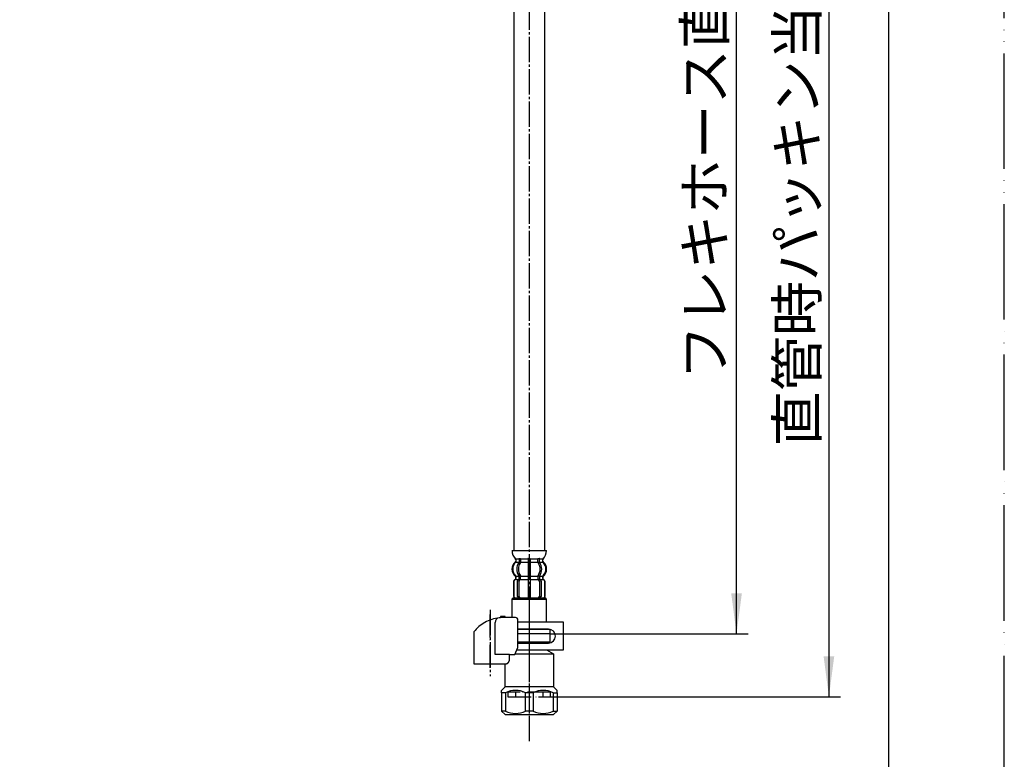
# Model space of a CAD drawing. Units: millimetres. Extents: x 0 to 1050, y 0 to 1485.
# Drawn here: x 624 to 1050, y 331 to 651 of the extents above; entities that cross this region are included whole.
import ezdxf

# ---------------------------------------------------------------- set-up
doc = ezdxf.new("R2010")
doc.units = ezdxf.units.MM
doc.linetypes.add('DASH_CENTER', pattern=[14, 11, -1, 1, -1])
doc.linetypes.add('PHANTOM', pattern=[13, 10, -1, 0, -1, 0, -1])
doc.layers.add('1', color=7, linetype='Continuous')
doc.styles.add('CONVERTER_11', font='MS Mincho.ttf', dxfattribs={"width": 0.89})
doc.dimstyles.new('ME10_DIM_19', dxfattribs={"dimtxt": 17.5, "dimasz": 17.5, "dimexe": 5, "dimexo": 0, "dimgap": 5, "dimtad": 1, "dimdsep": 46, "dimtxsty": 'CONVERTER_11', "dimsah": 1, "dimcen": 0.09, "dimclrd": 2, "dimclre": 2, "dimclrt": 7, "dimadec": 0, "dimazin": 0, "dimtfac": 1, "dimtdec": 4, "dimtix": 1, "dimtmove": 0, "dimatfit": 3, "dimfxl": 1, "dimtolj": 1, "dimtzin": 0, "dimarcsym": 0})
doc.dimstyles.new('ME10_DIM_23', dxfattribs={"dimtxt": 17.5, "dimasz": 17.5, "dimexe": 5, "dimexo": 0, "dimgap": 5, "dimtad": 1, "dimdsep": 46, "dimtxsty": 'CONVERTER_11', "dimsah": 1, "dimcen": 0.09, "dimclrd": 2, "dimclre": 2, "dimclrt": 7, "dimadec": 0, "dimazin": 0, "dimtfac": 1, "dimtdec": 4, "dimtix": 1, "dimtmove": 0, "dimatfit": 3, "dimfxl": 1, "dimtolj": 1, "dimtzin": 0, "dimarcsym": 0})

# ---------------------------------------------------------------- blocks, each defined once
blk = doc.blocks.new('30-69D-C2K__2', base_point=(812.64, 303.28))
at = {"color": 7, "linetype": 'Continuous'}
for p, q in [((853.34, 382.05), (853.34, 385.55)), ((851.84, 382.05), (853.34, 382.05))]:
    blk.add_line(p, q, dxfattribs=at)
at = {"layer": '1', "color": 7, "linetype": 'Continuous'}
for p, q in [((839.42, 382.05), (851.84, 382.05)), ((851.84, 382.05), (851.84, 381.55)), ((838.25, 376.82), (854.84, 376.82)), ((851.84, 378.55), (854.84, 376.82)), ((854.84, 376.82), (854.84, 362.55)), ((833.84, 362.55), (833.84, 372.55)), ((832.34, 361.05), (833.84, 362.55)), ((854.84, 362.55), (833.84, 362.55)), ((854.84, 362.55), (856.34, 361.05)), ((832.34, 360.05), (832.34, 361.05)), ((832.34, 360.05), (832.34, 352.05)), ((834.01, 360.05), (832.34, 360.05)), ((834.01, 360.05), (834.01, 352.05)), ((846.01, 360.05), (842.67, 360.05)), ((842.67, 352.05), (842.67, 360.05)), ((846.01, 360.05), (846.01, 352.05)), ((854.67, 360.05), (856.34, 360.05)), ((854.67, 360.05), (854.67, 352.05)), ((856.34, 360.05), (856.34, 361.05)), ((856.34, 360.05), (856.34, 352.05)), ((834.01, 352.05), (832.34, 352.05)), ((832.34, 352.05), (833.84, 350.55)), ((833.84, 350.55), (844.34, 350.55)), ((846.01, 352.05), (842.67, 352.05)), ((844.34, 350.55), (854.84, 350.55)), ((854.67, 352.05), (856.34, 352.05)), ((856.34, 352.05), (854.84, 350.55))]:
    blk.add_line(p, q, dxfattribs=at)
for centre, start, end in [((838.34, 351.18), 63.9922, 116.0078), ((850.34, 351.18), 63.9922, 116.0078), ((838.34, 360.93), 243.9922, 296.0078), ((850.34, 360.93), 243.9922, 296.0078)]:
    blk.add_arc(centre, 9.87, start, end, dxfattribs=at)
blk = doc.blocks.new('71-31-C2K__3', base_point=(1481.56, 387.59))
at = {"layer": '1', "color": 7, "linetype": 'Continuous'}
for p, q in [((859.14, 390.55), (839.42, 390.55)), ((859.14, 378.55), (859.14, 390.55)), ((852.64, 387.55), (839.42, 387.55)), ((839.42, 381.55), (852.64, 381.55)), ((838.99, 378.55), (859.14, 378.55))]:
    blk.add_line(p, q, dxfattribs=at)
for start, end in [(0, 90), (270, 0)]:
    blk.add_arc((852.64, 384.55), 3, start, end, dxfattribs=at)
blk = doc.blocks.new('88-153BK__4', base_point=(1224.1, 116.01))
at = {"color": 7, "linetype": 'Continuous'}
for p, q in [((820.36, 386.39), (820.36, 385.55)), ((838.14, 376.55), (839.42, 379.55))]:
    blk.add_line(p, q, dxfattribs=at)
for centre, radius, start, end in [((833.11, 376.28), 16.27, 96.2976, 119.5519), ((833.11, 376.28), 16.27, 94.4056, 96.2976), ((833.11, 376.28), 16.27, 90, 94.4056), ((838.42, 391.55), 1, 0, 90), ((833.11, 376.28), 16.27, 119.5519, 141.584)]:
    blk.add_arc(centre, radius, start, end, dxfattribs=at)
at = {"layer": '1', "color": 4, "linetype": 'PHANTOM'}
blk.add_line((827.36, 370.74), (827.36, 394.34), dxfattribs=at)
at = {"layer": '1', "color": 7, "linetype": 'Continuous'}
for p, q in [((833.86, 393.05), (831.86, 393.05)), ((831.86, 393.05), (831.86, 392.5)), ((833.86, 392.55), (833.11, 392.55)), ((833.86, 392.55), (833.86, 393.05)), ((838.42, 392.55), (833.86, 392.55)), ((829.54, 376.55), (829.54, 390.47)), ((839.42, 379.55), (839.42, 391.55)), ((820.36, 385.55), (820.36, 372.55)), ((835.82, 376.55), (829.54, 376.55)), ((835.82, 374.55), (835.82, 376.55)), ((835.82, 376.55), (838.14, 376.55)), ((820.36, 372.55), (834.36, 372.55)), ((834.36, 372.55), (834.36, 372.58))]:
    blk.add_line(p, q, dxfattribs=at)
blk.add_arc((831.54, 390.47), 2, 96.2976, 180, dxfattribs=at)
blk.add_open_spline([(834.36, 372.58), (834.36, 372.58), (834.37, 372.58), (834.39, 372.58), (834.4, 372.58), (834.4, 372.58), (834.41, 372.59), (834.42, 372.59), (834.43, 372.59), (834.43, 372.59), (834.44, 372.59), (834.45, 372.59), (834.46, 372.6), (834.46, 372.6), (834.47, 372.6), (834.48, 372.6), (834.49, 372.6), (834.49, 372.61), (834.5, 372.61), (834.51, 372.61), (834.52, 372.61), (834.52, 372.62), (834.53, 372.62), (834.54, 372.62), (834.55, 372.62), (834.55, 372.62), (834.56, 372.63), (834.57, 372.63), (834.58, 372.63), (834.58, 372.63), (834.59, 372.64), (834.6, 372.64), (834.61, 372.64), (834.61, 372.64), (834.62, 372.65), (834.63, 372.65), (834.63, 372.65), (834.64, 372.66), (834.65, 372.66), (834.66, 372.66), (834.66, 372.66), (834.67, 372.67), (834.68, 372.67), (834.68, 372.67), (834.69, 372.68), (834.7, 372.68), (834.7, 372.68), (834.71, 372.68), (834.72, 372.69), (834.73, 372.69), (834.73, 372.69), (834.74, 372.7), (834.75, 372.7), (834.75, 372.7), (834.76, 372.71), (834.77, 372.71), (834.78, 372.71), (834.78, 372.72), (834.79, 372.72), (834.8, 372.72), (834.8, 372.73), (834.81, 372.73), (834.82, 372.74), (834.82, 372.74), (834.83, 372.74), (834.84, 372.75), (834.84, 372.75), (834.85, 372.75), (834.86, 372.76), (834.86, 372.76), (834.87, 372.77), (834.88, 372.77), (834.88, 372.77), (834.89, 372.78), (834.9, 372.78), (834.9, 372.79), (834.91, 372.79), (834.92, 372.79), (834.92, 372.8), (834.93, 372.8), (834.94, 372.81), (834.94, 372.81), (834.95, 372.82), (834.96, 372.82), (834.96, 372.82), (834.97, 372.83), (834.98, 372.83), (834.98, 372.84), (834.99, 372.84), (835, 372.85), (835, 372.85), (835.01, 372.86), (835.02, 372.86), (835.02, 372.87), (835.03, 372.87), (835.03, 372.88), (835.04, 372.88), (835.05, 372.88), (835.05, 372.89), (835.06, 372.89), (835.07, 372.9), (835.07, 372.9), (835.08, 372.91), (835.08, 372.91), (835.09, 372.92), (835.1, 372.92), (835.1, 372.93), (835.11, 372.93), (835.12, 372.94), (835.12, 372.94), (835.13, 372.95), (835.13, 372.96), (835.14, 372.96), (835.15, 372.97), (835.15, 372.97), (835.16, 372.98), (835.16, 372.98), (835.17, 372.99), (835.18, 372.99), (835.18, 373), (835.19, 373), (835.19, 373.01), (835.2, 373.01), (835.2, 373.02), (835.2, 373.02), (835.21, 373.02), (835.21, 373.03), (835.22, 373.03), (835.22, 373.04), (835.23, 373.04), (835.23, 373.05), (835.24, 373.06), (835.24, 373.06), (835.25, 373.07), (835.26, 373.07), (835.26, 373.08), (835.27, 373.08), (835.27, 373.09), (835.28, 373.1), (835.28, 373.1), (835.29, 373.11), (835.29, 373.11), (835.3, 373.12), (835.31, 373.13), (835.31, 373.13), (835.32, 373.14), (835.32, 373.14), (835.33, 373.15), (835.33, 373.16), (835.34, 373.16), (835.34, 373.17), (835.35, 373.18), (835.35, 373.18), (835.36, 373.19), (835.36, 373.2), (835.37, 373.2), (835.37, 373.21), (835.38, 373.21), (835.38, 373.22), (835.39, 373.23), (835.39, 373.23), (835.4, 373.24), (835.4, 373.25), (835.41, 373.25), (835.41, 373.26), (835.42, 373.27), (835.42, 373.27), (835.43, 373.28), (835.43, 373.29), (835.44, 373.29), (835.44, 373.3), (835.45, 373.31), (835.45, 373.31), (835.46, 373.32), (835.46, 373.33), (835.47, 373.34), (835.47, 373.34), (835.47, 373.35), (835.48, 373.36), (835.48, 373.36), (835.49, 373.37), (835.49, 373.38), (835.5, 373.38), (835.5, 373.39), (835.51, 373.4), (835.51, 373.41), (835.51, 373.41), (835.52, 373.42), (835.52, 373.43), (835.53, 373.43), (835.53, 373.44), (835.54, 373.45), (835.54, 373.46), (835.54, 373.46), (835.55, 373.47), (835.55, 373.48), (835.56, 373.49), (835.56, 373.49), (835.56, 373.5), (835.57, 373.51), (835.57, 373.52), (835.58, 373.52), (835.58, 373.53), (835.58, 373.54), (835.59, 373.54), (835.59, 373.55), (835.59, 373.56), (835.6, 373.57), (835.6, 373.58), (835.61, 373.58), (835.61, 373.59), (835.61, 373.6), (835.62, 373.61), (835.62, 373.61), (835.62, 373.62), (835.63, 373.63), (835.63, 373.64), (835.63, 373.64), (835.64, 373.65), (835.64, 373.66), (835.64, 373.67), (835.65, 373.68), (835.65, 373.68), (835.65, 373.69), (835.66, 373.7), (835.66, 373.71), (835.66, 373.71), (835.67, 373.72), (835.67, 373.73), (835.67, 373.74), (835.68, 373.75), (835.68, 373.76), (835.68, 373.76), (835.69, 373.77), (835.69, 373.78), (835.69, 373.79), (835.69, 373.8), (835.7, 373.8), (835.7, 373.81), (835.7, 373.82), (835.71, 373.83), (835.71, 373.84), (835.71, 373.84), (835.71, 373.85), (835.72, 373.86), (835.72, 373.87), (835.72, 373.88), (835.72, 373.88), (835.73, 373.89), (835.73, 373.9), (835.73, 373.91), (835.73, 373.92), (835.74, 373.93), (835.74, 373.93), (835.74, 373.94), (835.74, 373.95), (835.74, 373.96), (835.75, 373.97), (835.75, 373.98), (835.75, 373.98), (835.75, 373.99), (835.76, 374), (835.76, 374.01), (835.76, 374.02), (835.76, 374.03), (835.76, 374.03), (835.77, 374.04), (835.77, 374.05), (835.77, 374.06), (835.77, 374.07), (835.77, 374.08), (835.77, 374.09), (835.78, 374.09), (835.78, 374.1), (835.78, 374.11), (835.78, 374.12), (835.78, 374.13), (835.78, 374.14), (835.79, 374.14), (835.79, 374.15), (835.79, 374.16), (835.79, 374.17), (835.79, 374.18), (835.79, 374.19), (835.79, 374.2), (835.8, 374.2), (835.8, 374.21), (835.8, 374.22), (835.8, 374.23), (835.8, 374.24), (835.8, 374.25), (835.8, 374.26), (835.8, 374.27), (835.81, 374.27), (835.81, 374.28), (835.81, 374.29), (835.81, 374.3), (835.81, 374.31), (835.81, 374.32), (835.81, 374.33), (835.81, 374.33), (835.81, 374.34), (835.81, 374.35), (835.81, 374.36), (835.82, 374.37), (835.82, 374.38), (835.82, 374.38), (835.82, 374.39), (835.82, 374.4), (835.82, 374.41), (835.82, 374.41), (835.82, 374.42), (835.82, 374.43), (835.82, 374.44), (835.82, 374.44), (835.82, 374.45), (835.82, 374.46), (835.82, 374.46), (835.82, 374.47), (835.82, 374.48), (835.82, 374.49), (835.82, 374.49), (835.82, 374.5), (835.82, 374.51), (835.82, 374.52), (835.82, 374.52), (835.82, 374.54), (835.82, 374.55), (835.82, 374.55)], degree=3, knots=[0, 0, 0, 0, 0.017036, 0.034072, 0.041113, 0.048154, 0.055195, 0.062236, 0.070021, 0.077806, 0.085591, 0.093376, 0.101161, 0.108947, 0.116732, 0.124517, 0.132321, 0.140124, 0.147928, 0.155731, 0.163535, 0.171339, 0.179142, 0.186946, 0.194671, 0.202396, 0.210121, 0.217847, 0.225572, 0.233297, 0.241022, 0.248747, 0.256455, 0.264162, 0.271869, 0.279576, 0.287283, 0.294991, 0.302697, 0.310404, 0.317761, 0.325118, 0.332475, 0.339832, 0.347876, 0.355921, 0.363966, 0.372011, 0.379716, 0.387422, 0.395129, 0.402835, 0.410541, 0.418247, 0.425953, 0.433659, 0.441382, 0.449105, 0.456828, 0.464551, 0.472275, 0.479998, 0.487721, 0.495444, 0.503327, 0.511211, 0.519095, 0.526978, 0.534862, 0.542746, 0.550629, 0.558513, 0.56638, 0.574246, 0.582113, 0.58998, 0.597846, 0.605713, 0.613579, 0.621446, 0.628852, 0.636259, 0.643666, 0.651072, 0.659386, 0.667701, 0.676015, 0.68433, 0.692195, 0.70006, 0.707926, 0.715791, 0.723656, 0.731522, 0.739387, 0.747253, 0.755134, 0.763015, 0.770896, 0.778777, 0.786658, 0.794539, 0.80242, 0.810301, 0.818373, 0.826444, 0.834515, 0.842587, 0.850658, 0.85873, 0.866801, 0.874873, 0.882945, 0.891016, 0.89887, 0.906723, 0.914577, 0.92243, 0.930284, 0.938137, 0.94599, 0.953843, 0.961696, 0.969549, 0.970557, 0.971565, 0.979618, 0.987672, 0.995726, 1.003779, 1.011832, 1.019886, 1.027939, 1.035993, 1.044046, 1.0521, 1.060167, 1.068235, 1.076303, 1.084372, 1.092442, 1.100513, 1.108585, 1.116657, 1.124729, 1.132801, 1.141074, 1.149347, 1.157619, 1.16589, 1.17416, 1.182431, 1.190701, 1.198971, 1.207227, 1.215484, 1.22374, 1.231997, 1.240254, 1.248511, 1.256768, 1.265026, 1.272785, 1.280545, 1.288305, 1.296064, 1.304807, 1.313551, 1.322294, 1.331037, 1.339293, 1.347549, 1.355804, 1.36406, 1.372316, 1.380571, 1.388827, 1.397083, 1.405352, 1.413621, 1.42189, 1.430159, 1.438428, 1.446697, 1.454967, 1.463236, 1.471689, 1.480142, 1.488595, 1.497048, 1.505501, 1.513954, 1.522407, 1.53086, 1.539299, 1.547739, 1.556178, 1.564617, 1.573057, 1.581496, 1.589935, 1.598375, 1.606386, 1.614398, 1.622409, 1.63042, 1.639278, 1.648136, 1.656993, 1.665851, 1.67429, 1.682728, 1.691167, 1.699605, 1.708044, 1.716482, 1.724921, 1.733359, 1.74181, 1.750262, 1.758713, 1.767164, 1.775615, 1.784066, 1.792518, 1.800969, 1.809567, 1.818165, 1.826763, 1.835362, 1.84396, 1.852558, 1.861156, 1.869754, 1.87834, 1.886925, 1.895511, 1.904096, 1.912682, 1.921267, 1.929853, 1.938438, 1.94671, 1.954982, 1.963255, 1.971527, 1.980416, 1.989306, 1.998196, 2.007086, 2.01567, 2.024255, 2.03284, 2.041425, 2.05001, 2.058594, 2.067179, 2.075764, 2.084361, 2.092958, 2.101555, 2.110152, 2.118749, 2.127346, 2.135943, 2.14454, 2.153232, 2.161923, 2.170615, 2.179306, 2.187998, 2.19669, 2.205381, 2.214073, 2.222752, 2.231432, 2.240111, 2.248791, 2.25747, 2.26615, 2.274829, 2.283508, 2.292021, 2.300534, 2.309046, 2.317559, 2.326397, 2.335234, 2.344072, 2.35291, 2.361589, 2.370268, 2.378947, 2.387626, 2.396305, 2.404984, 2.413664, 2.422343, 2.431034, 2.439725, 2.448416, 2.457107, 2.465798, 2.474489, 2.48318, 2.491871, 2.499141, 2.506412, 2.513683, 2.520954, 2.528224, 2.535495, 2.542766, 2.550036, 2.557298, 2.564559, 2.571821, 2.579082, 2.586344, 2.593606, 2.600867, 2.608129, 2.615386, 2.622643, 2.6299, 2.637157, 2.65167, 2.666184, 2.666184, 2.666184, 2.666184], dxfattribs=at)
blk = doc.blocks.new('30-69X-1S-BK__5', base_point=(397.53, 1197.78))
at = {"layer": '1', "color": 4, "linetype": 'PHANTOM'}
for p, q in [((844.34, 401.05), (844.34, 347.55)), ((835.09, 360.31), (835.09, 358.31)), ((853.59, 360.31), (835.09, 360.31)), ((835.09, 358.31), (853.59, 358.31)), ((838.44, 358.31), (838.44, 360.31)), ((850.24, 360.31), (850.24, 358.31)), ((853.59, 358.31), (853.59, 360.31))]:
    blk.add_line(p, q, dxfattribs=at)
for name, p in [('88-153BK__4', (1224.1, 116.01)), ('71-31-C2K__3', (1481.56, 387.59)), ('30-69D-C2K__2', (812.64, 303.28))]:
    blk.add_blockref(name, p)
blk = doc.blocks.new('33-108X-1__9', base_point=(409.64, 488.8))
at = {"layer": '1', "color": 7, "linetype": 'Continuous'}
for p, q in [((837.64, 752.81), (837.64, 421.55)), ((851.04, 421.55), (851.04, 752.81))]:
    blk.add_line(p, q, dxfattribs=at)
blk = doc.blocks.new('33-108-2-C2', base_point=(499.41, 413.05))
at = {"color": 7, "linetype": 'Continuous'}
for p, q in [((502.16, 417.9), (502.16, 416.71)), ((502.87, 417.9), (502.87, 416.71)), ((506.11, 417.9), (506.11, 416.55)), ((506.21, 418.15), (506.61, 418.15)), ((506.61, 418.15), (507.01, 418.15)), ((507.11, 416.55), (507.11, 417.9)), ((510.35, 416.71), (510.35, 417.9)), ((511.05, 416.71), (511.05, 417.9)), ((839.89, 417.9), (839.89, 416.71)), ((840.6, 417.9), (840.6, 416.71)), ((843.84, 417.9), (843.84, 416.55)), ((843.94, 418.15), (844.34, 418.15)), ((844.34, 418.15), (844.74, 418.15)), ((844.84, 416.55), (844.84, 417.9)), ((848.08, 416.71), (848.08, 417.9)), ((848.78, 416.71), (848.78, 417.9)), ((502.21, 416.45), (502.73, 416.45)), ((506.11, 416.55), (506.11, 410.55)), ((506.21, 416.45), (506.61, 416.45)), ((506.61, 416.45), (507.01, 416.45)), ((507.11, 410.55), (507.11, 416.55)), ((510.48, 416.45), (511, 416.45)), ((839.94, 416.45), (840.46, 416.45)), ((843.84, 416.55), (843.84, 410.55)), ((843.94, 416.45), (844.34, 416.45)), ((844.34, 416.45), (844.74, 416.45)), ((844.84, 410.55), (844.84, 416.55)), ((848.21, 416.45), (848.73, 416.45)), ((500.78, 409.46), (500.78, 410.33)), ((502.16, 409.41), (502.16, 410.4)), ((502.21, 410.65), (502.73, 410.65)), ((502.87, 409.05), (502.87, 410.4)), ((506.11, 410.55), (506.11, 409.05)), ((506.21, 410.65), (506.61, 410.65)), ((506.61, 410.65), (507.01, 410.65)), ((507.11, 409.05), (507.11, 410.55)), ((510.35, 410.4), (510.35, 409.05)), ((510.48, 410.65), (511, 410.65)), ((511.05, 410.4), (511.05, 409.41)), ((512.44, 410.33), (512.44, 409.46)), ((838.51, 409.46), (838.51, 410.33)), ((839.89, 409.41), (839.89, 410.4)), ((839.94, 410.65), (840.46, 410.65)), ((840.6, 409.05), (840.6, 410.4)), ((843.84, 410.55), (843.84, 409.05)), ((843.94, 410.65), (844.34, 410.65)), ((844.34, 410.65), (844.74, 410.65)), ((844.84, 409.05), (844.84, 410.55)), ((848.08, 410.4), (848.08, 409.05)), ((848.21, 410.65), (848.73, 410.65)), ((848.78, 410.4), (848.78, 409.41)), ((850.17, 410.33), (850.17, 409.46)), ((499.81, 408.15), (499.81, 401.95)), ((499.87, 408.15), (499.87, 401.95)), ((501.52, 401.75), (501.52, 408.35)), ((502.21, 409.15), (502.77, 409.15)), ((502.23, 401.75), (502.23, 408.35)), ((506.11, 409.05), (506.11, 401.05)), ((506.21, 409.15), (506.61, 409.15)), ((506.61, 409.15), (507.01, 409.15)), ((507.11, 401.05), (507.11, 409.05)), ((510.44, 409.15), (511, 409.15)), ((510.98, 408.35), (510.98, 401.75)), ((511.69, 408.35), (511.69, 401.75)), ((513.34, 401.95), (513.34, 408.15)), ((513.41, 401.95), (513.41, 408.15)), ((837.54, 408.15), (837.54, 401.95)), ((837.6, 408.15), (837.6, 401.95)), ((839.25, 401.75), (839.25, 408.35)), ((839.94, 409.15), (840.5, 409.15)), ((839.96, 401.75), (839.96, 408.35)), ((843.84, 409.05), (843.84, 401.05)), ((843.94, 409.15), (844.34, 409.15)), ((844.34, 409.15), (844.74, 409.15)), ((844.84, 401.05), (844.84, 409.05)), ((848.17, 409.15), (848.73, 409.15)), ((848.71, 408.35), (848.71, 401.75)), ((849.42, 408.35), (849.42, 401.75)), ((851.07, 401.95), (851.07, 408.15)), ((851.14, 401.95), (851.14, 408.15))]:
    blk.add_line(p, q, dxfattribs=at)
for centre, radius, start, end in [((500.65, 418.05), 0.1, 22.0737, 90), ((500.27, 417.9), 0.5, 0, 22.0737), ((501.66, 417.9), 0.5, 17.496, 32.9514), ((501.66, 417.9), 0.5, 0, 17.496), ((502.37, 417.9), 0.5, 0, 32.9514), ((505.61, 417.9), 0.5, 17.496, 32.9514), ((505.61, 417.9), 0.5, 0, 17.496), ((507.61, 417.9), 0.5, 162.504, 180), ((507.61, 417.9), 0.5, 147.0486, 162.504), ((510.85, 417.9), 0.5, 147.0486, 180), ((511.55, 417.9), 0.5, 162.504, 180), ((511.55, 417.9), 0.5, 147.0486, 162.504), ((512.94, 417.9), 0.5, 157.9263, 180), ((512.57, 418.05), 0.1, 90, 157.9263), ((838.38, 418.05), 0.1, 22.0737, 90), ((838, 417.9), 0.5, 0, 22.0737), ((839.39, 417.9), 0.5, 17.496, 32.9514), ((839.39, 417.9), 0.5, 0, 17.496), ((840.1, 417.9), 0.5, 0, 32.9514), ((843.34, 417.9), 0.5, 17.496, 32.9514), ((843.34, 417.9), 0.5, 0, 17.496), ((845.34, 417.9), 0.5, 162.504, 180), ((845.34, 417.9), 0.5, 147.0486, 162.504), ((848.58, 417.9), 0.5, 147.0486, 180), ((849.28, 417.9), 0.5, 162.504, 180), ((849.28, 417.9), 0.5, 147.0486, 162.504), ((850.67, 417.9), 0.5, 157.9263, 180), ((850.3, 418.05), 0.1, 90, 157.9263), ((503.43, 413.55), 4, 134.4214, 225.6402), ((500.27, 416.77), 0.5, 314.4214, 0), ((506.38, 413.55), 5.18, 146.2456, 213.7544), ((507.09, 413.55), 5.18, 146.2456, 213.7544), ((501.66, 416.71), 0.5, 326.2456, 341.8773), ((501.66, 416.71), 0.5, 341.8773, 0), ((502.37, 416.71), 0.5, 326.2456, 0), ((510.85, 416.71), 0.5, 180, 213.7544), ((506.12, 413.55), 5.18, 326.2456, 33.7544), ((511.55, 416.71), 0.5, 180, 198.1227), ((511.55, 416.71), 0.5, 198.1227, 213.7544), ((506.83, 413.55), 5.18, 326.2456, 33.7544), ((512.94, 416.77), 0.5, 180, 225.5786), ((509.79, 413.55), 4, 314.3598, 45.5786), ((841.16, 413.55), 4, 134.4214, 225.6402), ((838, 416.77), 0.5, 314.4214, 0), ((844.11, 413.55), 5.18, 146.2456, 213.7544), ((844.82, 413.55), 5.18, 146.2456, 213.7544), ((839.39, 416.71), 0.5, 326.2456, 341.8773), ((839.39, 416.71), 0.5, 341.8773, 0), ((840.1, 416.71), 0.5, 326.2456, 0), ((848.58, 416.71), 0.5, 180, 213.7544), ((843.85, 413.55), 5.18, 326.2456, 33.7544), ((849.28, 416.71), 0.5, 180, 198.1227), ((849.28, 416.71), 0.5, 198.1227, 213.7544), ((844.56, 413.55), 5.18, 326.2456, 33.7544), ((850.67, 416.77), 0.5, 180, 225.5786), ((847.52, 413.55), 4, 314.3598, 45.5786), ((500.21, 409.46), 0.5, 290.9248, 0), ((500.28, 409.46), 0.5, 290.7733, 0), ((500.28, 410.33), 0.5, 0, 45.6402), ((501.66, 409.41), 0.5, 313.8713, 0), ((501.66, 410.4), 0.5, 18.1227, 33.7544), ((501.66, 410.4), 0.5, 0, 18.1227), ((502.37, 410.4), 0.5, 0, 33.7544), ((510.85, 410.4), 0.5, 146.2456, 180), ((511.55, 410.4), 0.5, 161.8773, 180), ((511.55, 409.41), 0.5, 180, 226.1287), ((511.55, 410.4), 0.5, 146.2456, 161.8773), ((512.94, 410.33), 0.5, 134.3598, 180), ((512.94, 409.46), 0.5, 180, 249.2267), ((513.01, 409.46), 0.5, 180, 249.0752), ((837.94, 409.46), 0.5, 290.9248, 0), ((838.01, 409.46), 0.5, 290.7733, 0), ((838.01, 410.33), 0.5, 0, 45.6402), ((839.39, 409.41), 0.5, 313.8713, 0), ((839.39, 410.4), 0.5, 18.1227, 33.7544), ((839.39, 410.4), 0.5, 0, 18.1227), ((840.1, 410.4), 0.5, 0, 33.7544), ((848.58, 410.4), 0.5, 146.2456, 180), ((849.28, 410.4), 0.5, 161.8773, 180), ((849.28, 409.41), 0.5, 180, 226.1287), ((849.28, 410.4), 0.5, 146.2456, 161.8773), ((850.67, 410.33), 0.5, 134.3598, 180), ((850.67, 409.46), 0.5, 180, 249.2267), ((850.74, 409.46), 0.5, 180, 249.0752), ((500.71, 408.15), 0.9, 110.9248, 180), ((500.77, 408.15), 0.9, 110.7733, 180), ((502.22, 408.35), 0.7, 117.9071, 180), ((501.66, 409.41), 0.5, 297.9071, 313.8713), ((502.23, 408.97), 0.183, 95.871, 120.9917), ((502.93, 408.35), 0.7, 95.0524, 180), ((502.75, 409.04), 0.119, 43.2267, 78.73), ((502.93, 408.35), 0.7, 90, 95.0524), ((510.28, 408.35), 0.7, 84.9476, 90), ((510.28, 408.35), 0.7, 0, 84.9476), ((510.46, 409.04), 0.119, 101.27, 136.7733), ((510.98, 408.97), 0.183, 59.0083, 84.129), ((511.55, 409.41), 0.5, 226.1287, 242.0929), ((510.99, 408.35), 0.7, 0, 62.0929), ((512.44, 408.15), 0.9, 0, 69.2267), ((512.51, 408.15), 0.9, 0, 69.0752), ((838.44, 408.15), 0.9, 110.9248, 180), ((838.5, 408.15), 0.9, 110.7733, 180), ((839.95, 408.35), 0.7, 117.9071, 180), ((839.39, 409.41), 0.5, 297.9071, 313.8713), ((839.96, 408.97), 0.183, 95.871, 120.9917), ((840.66, 408.35), 0.7, 95.0524, 180), ((840.48, 409.04), 0.119, 43.2267, 78.73), ((840.66, 408.35), 0.7, 90, 95.0524), ((848.01, 408.35), 0.7, 84.9476, 90), ((848.01, 408.35), 0.7, 0, 84.9476), ((848.19, 409.04), 0.119, 101.27, 136.7733), ((848.71, 408.97), 0.183, 59.0083, 84.129), ((849.28, 409.41), 0.5, 226.1287, 242.0929), ((848.72, 408.35), 0.7, 0, 62.0929), ((850.17, 408.15), 0.9, 0, 69.2267), ((850.24, 408.15), 0.9, 0, 69.0752), ((500.71, 401.95), 0.9, 180, 270), ((500.77, 401.95), 0.9, 180, 270), ((502.22, 401.75), 0.7, 180, 270), ((502.93, 401.75), 0.7, 180, 270), ((510.28, 401.75), 0.7, 270, 0), ((510.99, 401.75), 0.7, 270, 0), ((512.44, 401.95), 0.9, 270, 0), ((512.51, 401.95), 0.9, 270, 0), ((838.44, 401.95), 0.9, 180, 270), ((838.5, 401.95), 0.9, 180, 270), ((839.95, 401.75), 0.7, 180, 270), ((840.66, 401.75), 0.7, 180, 270), ((848.01, 401.75), 0.7, 270, 0), ((848.72, 401.75), 0.7, 270, 0), ((850.17, 401.95), 0.9, 270, 0), ((850.24, 401.95), 0.9, 270, 0)]:
    blk.add_arc(centre, radius, start, end, dxfattribs=at)
at = {"layer": '1', "color": 7, "linetype": 'Continuous'}
for p, q in [((499.12, 421.55), (506.61, 421.55)), ((500.77, 418.05), (501.52, 418.05)), ((500.77, 417.9), (500.77, 416.77)), ((501.52, 418.05), (502.14, 418.05)), ((502.21, 418.15), (502.73, 418.15)), ((502.87, 418.05), (506.08, 418.05)), ((506.61, 421.55), (514.09, 421.55)), ((507.13, 418.05), (510.35, 418.05)), ((510.48, 418.15), (511, 418.15)), ((511.08, 418.05), (511.69, 418.05)), ((511.69, 418.05), (512.44, 418.05)), ((512.44, 416.77), (512.44, 417.9)), ((836.85, 421.55), (844.34, 421.55)), ((838.5, 418.05), (839.25, 418.05)), ((838.5, 417.9), (838.5, 416.77)), ((839.25, 418.05), (839.87, 418.05)), ((839.94, 418.15), (840.46, 418.15)), ((840.6, 418.05), (843.81, 418.05)), ((844.34, 421.55), (851.82, 421.55)), ((844.86, 418.05), (848.08, 418.05)), ((848.21, 418.15), (848.73, 418.15)), ((848.81, 418.05), (849.42, 418.05)), ((849.42, 418.05), (850.17, 418.05)), ((850.17, 416.77), (850.17, 417.9)), ((500.71, 417.56), (500.71, 416.99)), ((500.77, 416.55), (502.14, 416.55)), ((502.87, 416.55), (506.11, 416.55)), ((507.11, 416.55), (510.35, 416.55)), ((511.08, 416.55), (512.44, 416.55)), ((512.51, 416.99), (512.51, 417.56)), ((838.44, 417.56), (838.44, 416.99)), ((838.5, 416.55), (839.87, 416.55)), ((840.6, 416.55), (843.84, 416.55)), ((844.84, 416.55), (848.08, 416.55)), ((848.81, 416.55), (850.17, 416.55)), ((850.24, 416.99), (850.24, 417.56)), ((500.71, 410.11), (500.71, 409.46)), ((500.78, 410.55), (502.14, 410.55)), ((502.87, 410.55), (506.11, 410.55)), ((507.11, 410.55), (510.35, 410.55)), ((511.08, 410.55), (512.44, 410.55)), ((512.51, 409.46), (512.51, 410.11)), ((838.44, 410.11), (838.44, 409.46)), ((838.51, 410.55), (839.87, 410.55)), ((840.6, 410.55), (843.84, 410.55)), ((844.84, 410.55), (848.08, 410.55)), ((848.81, 410.55), (850.17, 410.55)), ((850.24, 409.46), (850.24, 410.11)), ((500.71, 409.05), (500.78, 409.05)), ((500.77, 409.05), (502.01, 409.05)), ((502.93, 409.05), (506.11, 409.05)), ((507.11, 409.05), (510.28, 409.05)), ((511.21, 409.05), (512.44, 409.05)), ((512.44, 409.05), (512.51, 409.05)), ((838.44, 409.05), (838.51, 409.05)), ((838.5, 409.05), (839.74, 409.05)), ((840.66, 409.05), (843.84, 409.05)), ((844.84, 409.05), (848.01, 409.05)), ((848.94, 409.05), (850.17, 409.05)), ((850.17, 409.05), (850.24, 409.05)), ((500.71, 401.05), (500.94, 401.05)), ((500.94, 401.05), (502.22, 401.05)), ((502.22, 401.05), (510.99, 401.05)), ((502.94, 401.05), (503.83, 401.05)), ((510.99, 401.05), (512.27, 401.05)), ((512.27, 401.05), (512.51, 401.05)), ((838.44, 401.05), (838.67, 401.05)), ((838.67, 401.05), (839.95, 401.05)), ((839.95, 401.05), (848.72, 401.05)), ((840.67, 401.05), (841.56, 401.05)), ((848.72, 401.05), (850, 401.05)), ((850, 401.05), (850.24, 401.05))]:
    blk.add_line(p, q, dxfattribs=at)
for centre, radius, start, end in [((505.02, 421.77), 5.9, 182.1671, 221.6831), ((500.21, 417.56), 0.5, 0, 35.7393), ((513.01, 417.56), 0.5, 144.2607, 180), ((508.2, 421.77), 5.9, 318.3169, 357.8329), ((842.75, 421.77), 5.9, 182.1671, 221.6831), ((837.94, 417.56), 0.5, 0, 35.7393), ((850.74, 417.56), 0.5, 144.2607, 180), ((845.93, 421.77), 5.9, 318.3169, 357.8329), ((503.11, 413.55), 4, 130.1286, 180), ((503.11, 413.55), 4, 180, 229.8714), ((500.21, 416.99), 0.5, 310.1286, 0), ((513.01, 416.99), 0.5, 180, 229.8714), ((510.11, 413.55), 4, 0, 49.8714), ((510.11, 413.55), 4, 310.1286, 0), ((840.84, 413.55), 4, 130.1286, 180), ((840.84, 413.55), 4, 180, 229.8714), ((837.94, 416.99), 0.5, 310.1286, 0), ((850.74, 416.99), 0.5, 180, 229.8714), ((847.84, 413.55), 4, 0, 49.8714), ((847.84, 413.55), 4, 310.1286, 0), ((500.21, 410.11), 0.5, 0, 49.8714), ((513.01, 410.11), 0.5, 130.1286, 180), ((837.94, 410.11), 0.5, 0, 49.8714), ((850.74, 410.11), 0.5, 130.1286, 180)]:
    blk.add_arc(centre, radius, start, end, dxfattribs=at)
blk = doc.blocks.new('33-70', base_point=(2626.98, 89.04))
at = {"color": 7, "linetype": 'Continuous'}
for p, q in [((499.61, 401.05), (499.11, 400.55)), ((514.11, 400.55), (513.61, 401.05)), ((837.34, 401.05), (836.84, 400.55)), ((851.84, 400.55), (851.34, 401.05)), ((499.11, 400.55), (514.11, 400.55)), ((499.11, 400.55), (499.11, 392.55)), ((514.11, 390.85), (514.11, 400.55)), ((836.84, 400.55), (836.84, 392.55)), ((836.84, 400.55), (851.84, 400.55)), ((851.84, 390.85), (851.84, 400.55)), ((515.61, 385.55), (515.61, 387.55)), ((853.34, 385.55), (853.34, 387.55))]:
    blk.add_line(p, q, dxfattribs=at)
at = {"layer": '1', "color": 7, "linetype": 'Continuous'}
for p, q in [((499.61, 401.05), (513.61, 401.05)), ((837.34, 401.05), (851.34, 401.05)), ((501.67, 387.55), (514.11, 387.55)), ((515.61, 385.55), (501.67, 385.55)), ((514.11, 387.55), (514.11, 387.85)), ((514.11, 387.55), (515.61, 387.55)), ((839.4, 387.55), (851.84, 387.55)), ((853.34, 385.55), (839.4, 385.55)), ((851.84, 387.55), (851.84, 387.85)), ((851.84, 387.55), (853.34, 387.55))]:
    blk.add_line(p, q, dxfattribs=at)
blk = doc.blocks.new('33-108AXP-415__11', base_point=(410.17, 433.35))
blk.add_blockref('33-70', (2626.98, 89.04))
at = {"layer": '1'}
for name, p in [('33-108X-1__9', (409.64, 488.8)), ('33-108-2-C2', (499.41, 413.05))]:
    blk.add_blockref(name, p, dxfattribs=at)
blk = doc.blocks.new('開示A4__33')
at = {"layer": '1', "color": 4, "linetype": 'PHANTOM'}
blk.add_line((210, 0), (210, 297), dxfattribs=at)
at = {"layer": '1', "color": 7, "linetype": 'Continuous'}
blk.add_line((200, 10), (200, 148.5), dxfattribs=at)
blk = doc.blocks.new('開示A4__34')
at = {"layer": '1'}
blk.add_blockref('開示A4__33', (0, 0), dxfattribs=at)
blk = doc.blocks.new('*D57')
at = {"layer": '1', "color": 2, "linetype": 'Continuous'}
for p, q in [((873.34, 788.03), (979.06, 788.03)), ((974.06, 788.03), (974.06, 735.52)), ((974.06, 700), (974.06, 358.31)), ((853.59, 358.31), (979.06, 358.31))]:
    blk.add_line(p, q, dxfattribs=at)
at = {"layer": '1', "color": 2}
for points in [[(976.37, 770.53), (971.76, 770.53), (974.06, 788.03)], [(971.76, 375.81), (976.37, 375.81), (974.06, 358.31)]]:
    blk.add_solid(points, dxfattribs=at)
at = {"layer": '1', "color": 7, "insert": (969.06, 466.7), "char_height": 17.5, "attachment_point": 7, "rotation": 90, "line_spacing_factor": 0.454545, "style": 'CONVERTER_11'}
blk.add_mtext('\\C7;直管時パッキン当たりまで\\C7;430', dxfattribs=at)
blk = doc.blocks.new('*D61')
at = {"layer": '1', "color": 2, "linetype": 'Continuous'}
for p, q in [((873.34, 788.03), (939.06, 788.03)), ((934.06, 749.92), (934.06, 788.03)), ((934.06, 385.55), (934.06, 705.44)), ((853.34, 385.55), (939.06, 385.55))]:
    blk.add_line(p, q, dxfattribs=at)
at = {"layer": '1', "color": 2}
for points in [[(936.37, 770.53), (931.76, 770.53), (934.06, 788.03)], [(931.76, 403.05), (936.37, 403.05), (934.06, 385.55)]]:
    blk.add_solid(points, dxfattribs=at)
at = {"layer": '1', "color": 7, "insert": (929.06, 495.42), "char_height": 17.5, "attachment_point": 7, "rotation": 90, "line_spacing_factor": 0.454545, "style": 'CONVERTER_11'}
blk.add_mtext('\\C7;フレキホース直管時\\C7;403', dxfattribs=at)

msp = doc.modelspace()

# ---------------------------------------------------------------- linework, layer by layer
at = {"layer": '1', "color": 2, "linetype": 'DASH_CENTER'}
for p, q in [((844.338, 798.027), (844.338, 338.552)), ((827.358, 395.969), (827.358, 367.137))]:
    msp.add_line(p, q, dxfattribs=at)

# ---------------------------------------------------------------- block references
at = {"layer": '1', "xscale": 5, "yscale": 5, "zscale": 5}
msp.add_blockref('開示A4__34', (0, 0), dxfattribs=at)
at = {"layer": '1'}
for name, p in [('33-108AXP-415__11', (410.168, 433.354)), ('30-69X-1S-BK__5', (397.528, 1197.782))]:
    msp.add_blockref(name, p, dxfattribs=at)

# ---------------------------------------------------------------- dimensions: what is measured, and where the dimension line sits
for base, p1, p2, angle, text, dimstyle, override, picture, middle, turn in [((974.063, 788.027), (853.588, 358.312), (873.338, 788.027), 270, '直管時パッキン当たりまで430', 'ME10_DIM_19', {"dimpost": '直管時パッキン当たりまで<>'}, '*D57', (960.313, 551.724), -90), ((934.063, 385.552), (873.338, 788.027), (853.338, 385.552), 90, 'フレキホース直管時403', 'ME10_DIM_23', {"dimpost": 'フレキホース直管時<>'}, '*D61', (920.313, 563.425), 90)]:
    dim = msp.add_linear_dim(base=base, p1=p1, p2=p2, angle=angle, text=text, dimstyle=dimstyle, override=override, dxfattribs=at)
    dim.commit()
    dim.dimension.update_dxf_attribs({"geometry": picture, "text_midpoint": middle, "text_rotation": turn})

doc.saveas('drawing.dxf')
